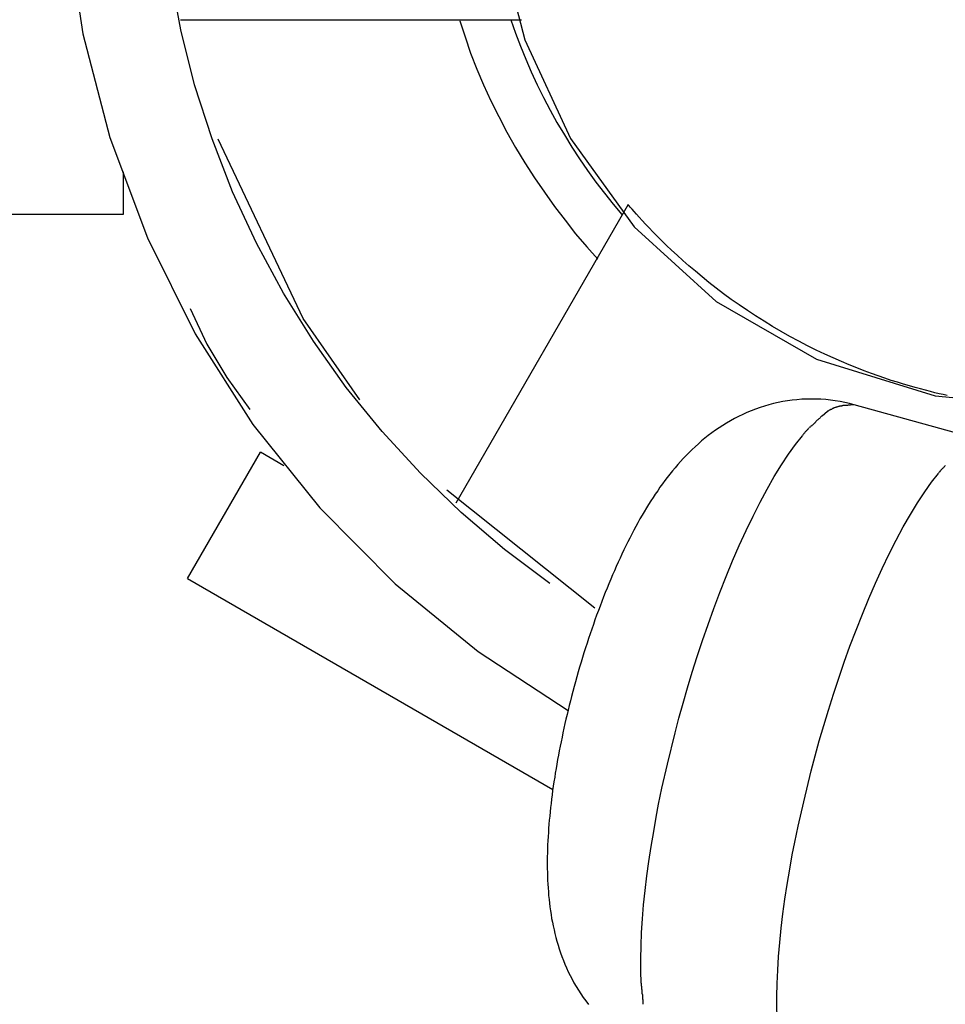
# Model space of a CAD drawing. Extents: x -9.7 to 9.7, y -11.5 to 11.5.
# Drawn here: x -3.2 to -2.3, y 1.9 to 2.9 of the extents above; entities that cross this region are included whole.
import ezdxf

# ---------------------------------------------------------------- set-up
doc = ezdxf.new("R2010")
doc.units = 0
doc.layers.get('0').update_dxf_attribs({"linetype": 'CONTINUOUS'})

msp = doc.modelspace()

# ---------------------------------------------------------------- linework, layer by layer
at = {"color": 0}
for points in [[(-2.3528, 4.1274), (-2.4596, 4.101), (-2.563, 4.0634), (-2.662, 4.0152), (-2.7555, 3.957), (-2.8425, 3.8895), (-2.9218, 3.8133), (-2.9924, 3.7291), (-3.0535, 3.6378), (-3.1046, 3.5405), (-3.1453, 3.4383), (-3.1752, 3.3325), (-3.1939, 3.2242), (-3.201, 3.1146), (-3.1962, 3.005), (-3.1798, 2.8964), (-3.1521, 2.79), (-3.1135, 2.687), (-3.0646, 2.5886), (-3.0056, 2.4959), (-2.937, 2.4102), (-2.8596, 2.3323), (-2.7744, 2.2629), (-2.6824, 2.2027)], [(-2.7548, 2.9982), (-2.7268, 2.8901), (-2.68, 2.789), (-2.6147, 2.6985), (-2.5304, 2.6219), (-2.4277, 2.5629), (-2.3061, 2.525), (-2.166, 2.5118), (-2.166, 2.5118), (-2.0257, 2.525), (-1.9042, 2.5629), (-1.8013, 2.6218), (-1.7172, 2.6984), (-1.6517, 2.7889), (-1.605, 2.89), (-1.577, 2.9981)], [(-2.7011, 2.3329), (-2.7475, 2.3678), (-2.7918, 2.4055), (-2.8337, 2.4459), (-2.8731, 2.4887), (-2.9097, 2.5338), (-2.9435, 2.5811), (-2.9742, 2.6304), (-3.0018, 2.6816), (-3.0263, 2.7343), (-3.0474, 2.7885), (-3.0652, 2.8439), (-3.0794, 2.9004), (-3.09, 2.9578)], [(-3.0798, 2.9106), (-2.7302, 2.9106)], [(-2.7934, 2.9096), (-2.7934, 2.9096), (-2.788, 2.8931), (-2.7823, 2.8766), (-2.7759, 2.8601), (-2.769, 2.8439), (-2.7615, 2.8275), (-2.7535, 2.8114), (-2.745, 2.7954), (-2.7361, 2.7797), (-2.7267, 2.764), (-2.7169, 2.7488), (-2.7067, 2.7339), (-2.6964, 2.7194), (-2.6855, 2.7051), (-2.6746, 2.6914), (-2.6633, 2.678), (-2.652, 2.6654)], [(-2.7934, 2.9096), (-2.7934, 2.9096), (-2.788, 2.8931), (-2.7823, 2.8766), (-2.7759, 2.8601), (-2.769, 2.8439), (-2.7615, 2.8275), (-2.7535, 2.8114), (-2.745, 2.7954), (-2.7361, 2.7797), (-2.7267, 2.764), (-2.7169, 2.7488), (-2.7067, 2.7339), (-2.6964, 2.7194), (-2.6855, 2.7051), (-2.6746, 2.6914), (-2.6633, 2.678), (-2.652, 2.6654)], [(-2.7411, 2.9106), (-2.7411, 2.9106), (-2.7363, 2.8971), (-2.7313, 2.8837), (-2.7258, 2.8704), (-2.7201, 2.8572), (-2.7139, 2.844), (-2.7075, 2.8309), (-2.7008, 2.818), (-2.6938, 2.8053), (-2.6862, 2.7926), (-2.6786, 2.7802), (-2.6706, 2.768), (-2.6624, 2.7561), (-2.6538, 2.7443), (-2.6452, 2.7329), (-2.6362, 2.7217), (-2.6271, 2.711)], [(-2.7411, 2.9106), (-2.7411, 2.9106), (-2.7363, 2.8971), (-2.7313, 2.8837), (-2.7258, 2.8704), (-2.7201, 2.8572), (-2.7139, 2.844), (-2.7075, 2.8309), (-2.7008, 2.818), (-2.6938, 2.8053), (-2.6862, 2.7926), (-2.6786, 2.7802), (-2.6706, 2.768), (-2.6624, 2.7561), (-2.6538, 2.7443), (-2.6452, 2.7329), (-2.6362, 2.7217), (-2.6271, 2.711)], [(-2.8957, 2.5211), (-2.9541, 2.6044), (-3.041, 2.7883)], [(-3.1385, 2.7547), (-3.1385, 2.7112)], [(-2.6209, 2.7213), (-2.7976, 2.4153)], [(-2.2938, 2.5255), (-2.2977, 2.5264), (-2.3018, 2.5273), (-2.3063, 2.5284), (-2.3109, 2.5296), (-2.3159, 2.5308), (-2.3212, 2.5322), (-2.3266, 2.5337), (-2.3324, 2.5353), (-2.3384, 2.5371), (-2.3446, 2.539), (-2.351, 2.541), (-2.3576, 2.5432), (-2.3644, 2.5455), (-2.3714, 2.5481), (-2.3787, 2.5508), (-2.3863, 2.5538), (-2.3942, 2.5569), (-2.4022, 2.5604), (-2.4106, 2.564), (-2.4192, 2.5679), (-2.4279, 2.5721), (-2.4368, 2.5765), (-2.4459, 2.5812), (-2.4549, 2.5861), (-2.4639, 2.5911), (-2.4727, 2.5963), (-2.4815, 2.6017), (-2.4902, 2.6071), (-2.4986, 2.6127), (-2.5069, 2.6183), (-2.5151, 2.624), (-2.5229, 2.6298), (-2.5306, 2.6356), (-2.538, 2.6413), (-2.545, 2.6471), (-2.5519, 2.6528), (-2.5585, 2.6583), (-2.5647, 2.6638), (-2.5706, 2.6692), (-2.5762, 2.6744), (-2.5814, 2.6794), (-2.5864, 2.6842), (-2.5911, 2.6889), (-2.5954, 2.6933), (-2.5994, 2.6974), (-2.603, 2.7013), (-2.6063, 2.7048), (-2.6094, 2.7082), (-2.6122, 2.7113), (-2.6147, 2.7141), (-2.6168, 2.7166), (-2.6186, 2.7185), (-2.6198, 2.72), (-2.6207, 2.7209), (-2.6209, 2.7213)], [(-3.1385, 2.7112), (-3.2881, 2.7112)], [(-3.0699, 2.6147), (-3.0528, 2.5782), (-3.0322, 2.5438), (-3.0087, 2.5112)], [(-2.389, 2.516), (-2.3938, 2.5173), (-2.3986, 2.5184), (-2.4035, 2.5193), (-2.4084, 2.5201), (-2.4132, 2.5208), (-2.4181, 2.5213), (-2.4231, 2.5217), (-2.428, 2.5219), (-2.433, 2.5219), (-2.4379, 2.5218), (-2.4427, 2.5216), (-2.4477, 2.5212), (-2.4525, 2.5207), (-2.4574, 2.52), (-2.4622, 2.5192), (-2.467, 2.5182), (-2.4717, 2.5172), (-2.4764, 2.516), (-2.481, 2.5146), (-2.4856, 2.5131), (-2.4901, 2.5116), (-2.4946, 2.5098), (-2.499, 2.508), (-2.5033, 2.506), (-2.5076, 2.504), (-2.5118, 2.5019), (-2.5158, 2.4996), (-2.5198, 2.4973), (-2.5237, 2.4949), (-2.5276, 2.4924), (-2.5314, 2.4898), (-2.535, 2.4872), (-2.5386, 2.4845), (-2.5421, 2.4817), (-2.5455, 2.4789), (-2.5488, 2.476), (-2.5521, 2.473), (-2.5552, 2.4701), (-2.5583, 2.4671), (-2.5614, 2.464), (-2.5643, 2.4609), (-2.5672, 2.4578), (-2.57, 2.4546), (-2.5727, 2.4514), (-2.5754, 2.4482), (-2.5781, 2.4449), (-2.5807, 2.4416), (-2.5832, 2.4383), (-2.5857, 2.4348), (-2.5882, 2.4314), (-2.5905, 2.4279), (-2.593, 2.4245), (-2.5952, 2.4209), (-2.5975, 2.4174), (-2.5998, 2.4138), (-2.6021, 2.4102), (-2.6043, 2.4064), (-2.6065, 2.4027), (-2.6087, 2.399), (-2.6108, 2.3951), (-2.6129, 2.3913), (-2.615, 2.3874), (-2.6171, 2.3834), (-2.6192, 2.3794), (-2.6212, 2.3754), (-2.6232, 2.3713), (-2.6252, 2.3672), (-2.6272, 2.363), (-2.6291, 2.3588), (-2.6311, 2.3545), (-2.6331, 2.3502), (-2.6349, 2.3459), (-2.6368, 2.3415), (-2.6387, 2.3371), (-2.6406, 2.3326), (-2.6424, 2.3281), (-2.6442, 2.3236), (-2.6461, 2.319), (-2.6478, 2.3144), (-2.6496, 2.3097), (-2.6513, 2.3051), (-2.6531, 2.3004), (-2.6548, 2.2957), (-2.6564, 2.2909), (-2.6581, 2.2861), (-2.6597, 2.2813), (-2.6614, 2.2765), (-2.6629, 2.2716), (-2.6645, 2.2667), (-2.6661, 2.2618), (-2.6676, 2.2569), (-2.669, 2.252), (-2.6705, 2.247), (-2.672, 2.2421), (-2.6734, 2.2371), (-2.6748, 2.2321), (-2.6761, 2.2271), (-2.6775, 2.2221), (-2.6788, 2.2171)], [(-2.4006, 2.5151), (-2.4006, 2.5151), (-2.401, 2.5148), (-2.4016, 2.5148), (-2.4022, 2.5147), (-2.4028, 2.5147), (-2.4034, 2.5144), (-2.404, 2.5144), (-2.4046, 2.5143), (-2.4052, 2.5143), (-2.4057, 2.514), (-2.4063, 2.5139), (-2.4069, 2.5136), (-2.4075, 2.5136), (-2.408, 2.5133), (-2.4086, 2.5133), (-2.4092, 2.513), (-2.4098, 2.513)], [(-2.4006, 2.5151), (-2.4006, 2.5151), (-2.401, 2.5148), (-2.4016, 2.5148), (-2.4022, 2.5147), (-2.4028, 2.5147), (-2.4034, 2.5144), (-2.404, 2.5144), (-2.4046, 2.5143), (-2.4052, 2.5143), (-2.4057, 2.514), (-2.4063, 2.5139), (-2.4069, 2.5136), (-2.4075, 2.5136), (-2.408, 2.5133), (-2.4086, 2.5133), (-2.4092, 2.513), (-2.4098, 2.513)], [(-2.389, 2.5161), (-2.389, 2.5161), (-2.389, 2.5161), (-2.389, 2.5161), (-2.389, 2.5161), (-2.3892, 2.5161), (-2.3892, 2.5161), (-2.3892, 2.5161), (-2.3892, 2.5161), (-2.3895, 2.5161), (-2.3895, 2.5161), (-2.3895, 2.5161), (-2.3895, 2.5161), (-2.3897, 2.5161), (-2.3897, 2.5161), (-2.3897, 2.5161), (-2.3897, 2.5161), (-2.39, 2.5161), (-2.39, 2.5161), (-2.3906, 2.5159), (-2.3912, 2.5159), (-2.3918, 2.5159), (-2.3926, 2.5159), (-2.3932, 2.5157), (-2.3938, 2.5157), (-2.3944, 2.5157), (-2.3953, 2.5157), (-2.3959, 2.5154), (-2.3965, 2.5154), (-2.3971, 2.5154), (-2.398, 2.5154), (-2.3986, 2.5151), (-2.3992, 2.5151), (-2.3998, 2.5151), (-2.4007, 2.5151)], [(-2.389, 2.5161), (-2.389, 2.5161), (-2.389, 2.5161), (-2.389, 2.5161), (-2.389, 2.5161), (-2.3892, 2.5161), (-2.3892, 2.5161), (-2.3892, 2.5161), (-2.3892, 2.5161), (-2.3895, 2.5161), (-2.3895, 2.5161), (-2.3895, 2.5161), (-2.3895, 2.5161), (-2.3897, 2.5161), (-2.3897, 2.5161), (-2.3897, 2.5161), (-2.3897, 2.5161), (-2.39, 2.5161), (-2.39, 2.5161), (-2.3906, 2.5159), (-2.3912, 2.5159), (-2.3918, 2.5159), (-2.3926, 2.5159), (-2.3932, 2.5157), (-2.3938, 2.5157), (-2.3944, 2.5157), (-2.3953, 2.5157), (-2.3959, 2.5154), (-2.3965, 2.5154), (-2.3971, 2.5154), (-2.398, 2.5154), (-2.3986, 2.5151), (-2.3992, 2.5151), (-2.3998, 2.5151), (-2.4007, 2.5151)], [(-2.2494, 2.4773), (-2.389, 2.516)], [(-2.4223, 2.5047), (-2.4223, 2.5047), (-2.4225, 2.5042), (-2.4228, 2.5039), (-2.4231, 2.5035), (-2.4236, 2.5032), (-2.4239, 2.5026), (-2.4244, 2.5023), (-2.4247, 2.502), (-2.4253, 2.5017), (-2.4256, 2.5011), (-2.4261, 2.5008), (-2.4264, 2.5005), (-2.427, 2.5002), (-2.4273, 2.4998), (-2.4277, 2.4995), (-2.428, 2.4992), (-2.4285, 2.499)], [(-2.4223, 2.5047), (-2.4223, 2.5047), (-2.4225, 2.5042), (-2.4228, 2.5039), (-2.4231, 2.5035), (-2.4236, 2.5032), (-2.4239, 2.5026), (-2.4244, 2.5023), (-2.4247, 2.502), (-2.4253, 2.5017), (-2.4256, 2.5011), (-2.4261, 2.5008), (-2.4264, 2.5005), (-2.427, 2.5002), (-2.4273, 2.4998), (-2.4277, 2.4995), (-2.428, 2.4992), (-2.4285, 2.499)], [(-2.422, 2.5048), (-2.4164, 2.5095)], [(-2.4097, 2.513), (-2.4097, 2.513), (-2.41, 2.5127), (-2.4103, 2.5125), (-2.4106, 2.5122), (-2.4112, 2.5122), (-2.4115, 2.5119), (-2.4121, 2.5116), (-2.4124, 2.5113), (-2.413, 2.5113), (-2.4133, 2.511), (-2.4138, 2.5107), (-2.4141, 2.5104), (-2.4147, 2.5103), (-2.415, 2.51), (-2.4154, 2.5098), (-2.4157, 2.5095), (-2.4163, 2.5095)], [(-2.4097, 2.513), (-2.4097, 2.513), (-2.41, 2.5127), (-2.4103, 2.5125), (-2.4106, 2.5122), (-2.4112, 2.5122), (-2.4115, 2.5119), (-2.4121, 2.5116), (-2.4124, 2.5113), (-2.413, 2.5113), (-2.4133, 2.511), (-2.4138, 2.5107), (-2.4141, 2.5104), (-2.4147, 2.5103), (-2.415, 2.51), (-2.4154, 2.5098), (-2.4157, 2.5095), (-2.4163, 2.5095)], [(-2.4283, 2.4988), (-2.4283, 2.4988), (-2.4286, 2.4982), (-2.4289, 2.4979), (-2.4292, 2.4975), (-2.4297, 2.4972), (-2.43, 2.4966), (-2.4306, 2.4963), (-2.431, 2.4959), (-2.4316, 2.4956), (-2.4319, 2.495), (-2.4325, 2.4947), (-2.4328, 2.4942), (-2.4334, 2.4939), (-2.4337, 2.4935), (-2.4342, 2.4932), (-2.4345, 2.4929), (-2.4351, 2.4926)], [(-2.4283, 2.4988), (-2.4283, 2.4988), (-2.4286, 2.4982), (-2.4289, 2.4979), (-2.4292, 2.4975), (-2.4297, 2.4972), (-2.43, 2.4966), (-2.4306, 2.4963), (-2.431, 2.4959), (-2.4316, 2.4956), (-2.4319, 2.495), (-2.4325, 2.4947), (-2.4328, 2.4942), (-2.4334, 2.4939), (-2.4337, 2.4935), (-2.4342, 2.4932), (-2.4345, 2.4929), (-2.4351, 2.4926)], [(-2.5727, 2.1797), (-2.5687, 2.1947), (-2.5644, 2.2101), (-2.5599, 2.2258), (-2.555, 2.2418), (-2.5499, 2.2581), (-2.5445, 2.2744), (-2.5388, 2.2908), (-2.5329, 2.3073), (-2.5267, 2.3237), (-2.5203, 2.3399), (-2.5137, 2.356), (-2.5069, 2.3717), (-2.4999, 2.387), (-2.4927, 2.4018), (-2.4855, 2.416), (-2.4783, 2.4296), (-2.471, 2.4424), (-2.4636, 2.4543), (-2.4564, 2.4653), (-2.4492, 2.4754), (-2.4422, 2.4843)], [(-2.4355, 2.4923), (-2.4355, 2.4923), (-2.4358, 2.4917), (-2.4361, 2.4914), (-2.4364, 2.4909), (-2.4369, 2.4906), (-2.4372, 2.49), (-2.4378, 2.4896), (-2.4383, 2.489), (-2.4389, 2.4887), (-2.4392, 2.4881), (-2.4398, 2.4875), (-2.4401, 2.4869), (-2.4407, 2.4865), (-2.441, 2.4859), (-2.4415, 2.4854), (-2.4418, 2.4848), (-2.4424, 2.4845)], [(-2.4355, 2.4923), (-2.4355, 2.4923), (-2.4358, 2.4917), (-2.4361, 2.4914), (-2.4364, 2.4909), (-2.4369, 2.4906), (-2.4372, 2.49), (-2.4378, 2.4896), (-2.4383, 2.489), (-2.4389, 2.4887), (-2.4392, 2.4881), (-2.4398, 2.4875), (-2.4401, 2.4869), (-2.4407, 2.4865), (-2.441, 2.4859), (-2.4415, 2.4854), (-2.4418, 2.4848), (-2.4424, 2.4845)], [(-3.0726, 2.3379), (-2.9978, 2.4675)], [(-2.9736, 2.4535), (-2.9978, 2.4675)], [(-2.2958, 2.4537), (-2.2958, 2.4537), (-2.2961, 2.4531), (-2.2964, 2.4528), (-2.2967, 2.4523), (-2.2973, 2.452), (-2.2976, 2.4514), (-2.2982, 2.451), (-2.2987, 2.4504), (-2.2993, 2.4501), (-2.2996, 2.4495), (-2.3002, 2.4489), (-2.3005, 2.4483), (-2.3011, 2.4479), (-2.3014, 2.4473), (-2.3019, 2.4468), (-2.3022, 2.4462), (-2.3028, 2.4459)], [(-2.2958, 2.4537), (-2.2958, 2.4537), (-2.2961, 2.4531), (-2.2964, 2.4528), (-2.2967, 2.4523), (-2.2973, 2.452), (-2.2976, 2.4514), (-2.2982, 2.451), (-2.2987, 2.4504), (-2.2993, 2.4501), (-2.2996, 2.4495), (-2.3002, 2.4489), (-2.3005, 2.4483), (-2.3011, 2.4479), (-2.3014, 2.4473), (-2.3019, 2.4468), (-2.3022, 2.4462), (-2.3028, 2.4459)], [(-2.4331, 2.1409), (-2.4291, 2.156), (-2.4248, 2.1714), (-2.4203, 2.1872), (-2.4155, 2.2031), (-2.4103, 2.2193), (-2.4049, 2.2357), (-2.3993, 2.2521), (-2.3934, 2.2686), (-2.3872, 2.2849), (-2.3807, 2.3013), (-2.3741, 2.3173), (-2.3673, 2.333), (-2.3603, 2.3483), (-2.3532, 2.3631), (-2.346, 2.3773), (-2.3387, 2.3909), (-2.3314, 2.4036), (-2.3241, 2.4155), (-2.3168, 2.4266), (-2.3097, 2.4366), (-2.3026, 2.4457)], [(-2.6549, 2.3074), (-2.8066, 2.4284)], [(-3.0726, 2.3379), (-2.698, 2.1217)], [(-2.6788, 2.2171), (-2.68, 2.2124), (-2.6812, 2.2078), (-2.6823, 2.2031), (-2.6834, 2.1985), (-2.6845, 2.1938), (-2.6856, 2.1891), (-2.6866, 2.1845), (-2.6876, 2.1798), (-2.6886, 2.1752), (-2.6896, 2.1706), (-2.6905, 2.1659), (-2.6914, 2.1614), (-2.6922, 2.1568), (-2.6931, 2.1522), (-2.6939, 2.1476), (-2.6947, 2.1431), (-2.6955, 2.1385), (-2.6961, 2.1341), (-2.6969, 2.1295), (-2.6975, 2.1251), (-2.6982, 2.1206), (-2.6987, 2.1162), (-2.6993, 2.1118), (-2.6998, 2.1074), (-2.7003, 2.1031), (-2.7008, 2.0987), (-2.7012, 2.0944), (-2.7016, 2.0901), (-2.702, 2.0859), (-2.7023, 2.0816), (-2.7026, 2.0775), (-2.7029, 2.0733), (-2.7031, 2.0691), (-2.7033, 2.0649), (-2.7035, 2.0608), (-2.7035, 2.0568), (-2.7037, 2.0527), (-2.7037, 2.0486), (-2.7037, 2.0446), (-2.7037, 2.0406), (-2.7036, 2.0365), (-2.7035, 2.0326), (-2.7033, 2.0286), (-2.7031, 2.0247), (-2.7029, 2.0207), (-2.7026, 2.0168), (-2.7023, 2.0129), (-2.7019, 2.009), (-2.7015, 2.0051), (-2.701, 2.0012), (-2.7004, 1.9973), (-2.6998, 1.9934), (-2.6992, 1.9894), (-2.6984, 1.9855), (-2.6977, 1.9817), (-2.6968, 1.9778), (-2.6959, 1.9739), (-2.6949, 1.97), (-2.6938, 1.9661), (-2.6927, 1.9621), (-2.6914, 1.9582), (-2.6901, 1.9543), (-2.6887, 1.9504), (-2.6872, 1.9464), (-2.6856, 1.9426), (-2.6839, 1.9387), (-2.6822, 1.9348), (-2.6803, 1.9309), (-2.6783, 1.9271), (-2.6763, 1.9233), (-2.674, 1.9196), (-2.6718, 1.9158), (-2.6694, 1.9121), (-2.6669, 1.9084), (-2.6643, 1.9048), (-2.6616, 1.9013)], [(-2.6074, 1.9234), (-2.6079, 1.9355), (-2.6079, 1.9481), (-2.6076, 1.9613), (-2.6071, 1.975), (-2.6062, 1.989), (-2.605, 2.0035), (-2.6034, 2.0181), (-2.6017, 2.033), (-2.5996, 2.0479), (-2.5973, 2.0631), (-2.5946, 2.0786), (-2.592, 2.0932), (-2.5896, 2.1064), (-2.5861, 2.1229), (-2.5804, 2.1476), (-2.5727, 2.1797)], [(-2.4678, 1.8847), (-2.4682, 1.8967), (-2.4684, 1.9094), (-2.4681, 1.9226), (-2.4675, 1.9363), (-2.4666, 1.9504), (-2.4654, 1.9648), (-2.4638, 1.9795), (-2.4621, 1.9943), (-2.46, 2.0092), (-2.4577, 2.0243), (-2.4551, 2.0398), (-2.4525, 2.0545), (-2.45, 2.0677), (-2.4465, 2.0841), (-2.4408, 2.1089), (-2.4331, 2.1409)], [(-2.6077, 1.9237), (-2.6077, 1.9237), (-2.6075, 1.9229), (-2.6075, 1.9222), (-2.6074, 1.9213), (-2.6074, 1.9207), (-2.6071, 1.9198), (-2.6071, 1.9189), (-2.6071, 1.918), (-2.6071, 1.9173), (-2.6068, 1.9164), (-2.6068, 1.9155), (-2.6067, 1.9146), (-2.6067, 1.914), (-2.6066, 1.9133), (-2.6066, 1.9127), (-2.6066, 1.9121), (-2.6066, 1.9118)], [(-2.6077, 1.9237), (-2.6077, 1.9237), (-2.6075, 1.9229), (-2.6075, 1.9222), (-2.6074, 1.9213), (-2.6074, 1.9207), (-2.6071, 1.9198), (-2.6071, 1.9189), (-2.6071, 1.918), (-2.6071, 1.9173), (-2.6068, 1.9164), (-2.6068, 1.9155), (-2.6067, 1.9146), (-2.6067, 1.914), (-2.6066, 1.9133), (-2.6066, 1.9127), (-2.6066, 1.9121), (-2.6066, 1.9118)], [(-2.6064, 1.9122), (-2.6064, 1.9122), (-2.6062, 1.9116), (-2.6062, 1.911), (-2.6062, 1.9104), (-2.6062, 1.9098), (-2.606, 1.9089), (-2.606, 1.9083), (-2.606, 1.9075), (-2.606, 1.9069), (-2.6057, 1.906), (-2.6057, 1.9054), (-2.6057, 1.9046), (-2.6057, 1.904), (-2.6056, 1.9033), (-2.6056, 1.9027), (-2.6056, 1.9021), (-2.6056, 1.9017)], [(-2.6064, 1.9122), (-2.6064, 1.9122), (-2.6062, 1.9116), (-2.6062, 1.911), (-2.6062, 1.9104), (-2.6062, 1.9098), (-2.606, 1.9089), (-2.606, 1.9083), (-2.606, 1.9075), (-2.606, 1.9069), (-2.6057, 1.906), (-2.6057, 1.9054), (-2.6057, 1.9046), (-2.6057, 1.904), (-2.6056, 1.9033), (-2.6056, 1.9027), (-2.6056, 1.9021), (-2.6056, 1.9017)]]:
    msp.add_lwpolyline(points, dxfattribs=at)

doc.saveas('drawing.dxf')
